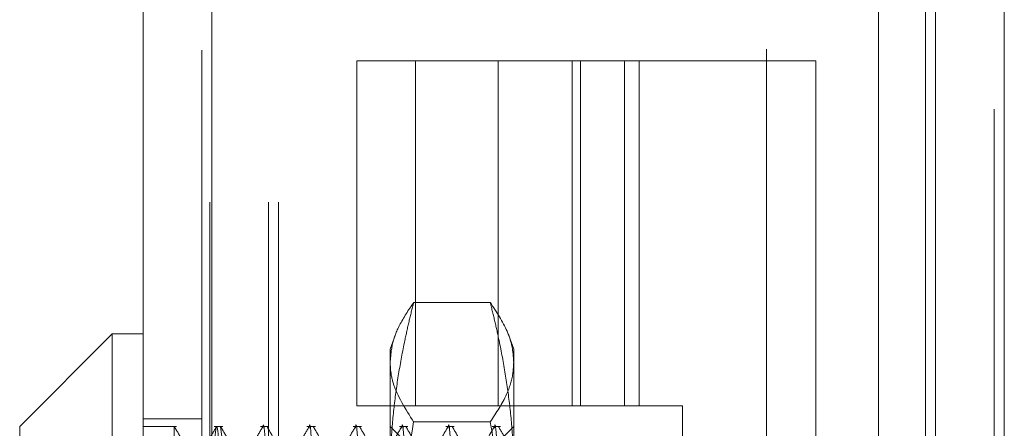
# Model space of a CAD drawing. Units: inches. Extents: x 0 to 23.4, y 0 to 16.5.
# Drawn here: x 11.2 to 11.4, y 6.1 to 6.2 of the extents above; entities that cross this region are included whole.
import ezdxf

# ---------------------------------------------------------------- set-up
doc = ezdxf.new("R2010")
doc.units = ezdxf.units.IN
doc.header["$MEASUREMENT"] = 0
doc.linetypes.add('HIDDEN', pattern=[0.075, 0.05, -0.025])

msp = doc.modelspace()

# ---------------------------------------------------------------- linework, layer by layer
at = {"color": 7, "linetype": 'Continuous', "lineweight": 15}
for p, q in [((11.36324, 10.43258), (11.36324, 5.45748)), ((11.37786, 10.43258), (11.37786, 5.45748)), ((11.19485, 5.47006), (11.19485, 10.42)), ((11.20947, 10.41981), (11.20947, 5.47025)), ((11.35114, 10.41981), (11.35114, 5.47025)), ((11.18829, 6.10981), (11.16861, 6.09012)), ((11.19485, 6.10981), (11.18829, 6.10981)), ((11.18829, 6.10981), (11.18829, 5.92608)), ((11.16861, 5.94577), (11.16861, 6.09012))]:
    msp.add_line(p, q, dxfattribs=at)
at = {"color": 7, "linetype": 'HIDDEN', "lineweight": 0}
for p, q in [((11.37569, 5.45748), (11.37569, 10.43258)), ((11.37786, 10.43258), (11.37786, 5.45748)), ((11.2073, 5.47006), (11.2073, 10.42)), ((11.20947, 10.41981), (11.20947, 5.47025)), ((11.32735, 5.47025), (11.32735, 10.41981)), ((11.20903, 5.63774), (11.20903, 10.25232)), ((11.22148, 5.63774), (11.22148, 10.25232)), ((11.22364, 5.63774), (11.22364, 10.25232)), ((11.36108, 5.63774), (11.36108, 10.25232)), ((11.30027, 6.16778), (11.24027, 6.16778)), ((11.24027, 6.16778), (11.24027, 6.09445)), ((11.25272, 6.16778), (11.25272, 6.09445)), ((11.27027, 6.16778), (11.27027, 6.09445)), ((11.28599, 6.16778), (11.28599, 6.09445)), ((11.28782, 6.09445), (11.28782, 6.16778)), ((11.29714, 6.16778), (11.29714, 6.09445)), ((11.30027, 6.16778), (11.33777, 6.16778)), ((11.30027, 6.09445), (11.30027, 6.16778)), ((11.33777, 6.16778), (11.33777, 5.77445)), ((11.26861, 6.11645), (11.25233, 6.11645)), ((11.2484, 6.10943), (11.24735, 6.10653)), ((11.27359, 6.10653), (11.27254, 6.10941)), ((11.24735, 6.10376), (11.24735, 6.10653)), ((11.27359, 6.10653), (11.27359, 6.10376)), ((11.24735, 6.04182), (11.24735, 6.10376)), ((11.27359, 6.10376), (11.27359, 6.04182)), ((11.30027, 6.09445), (11.24027, 6.09445)), ((11.30027, 6.09445), (11.30944, 6.09445)), ((11.30944, 6.09445), (11.30944, 5.84778)), ((11.2073, 6.0917), (11.19485, 6.0917)), ((11.20191, 6.09012), (11.19485, 6.09012)), ((11.20141, 6.08638), (11.20141, 6.09012)), ((11.21175, 6.09012), (11.20993, 6.09012)), ((11.21175, 6.08638), (11.21127, 6.09005)), ((11.22159, 6.09012), (11.21977, 6.09012)), ((11.23144, 6.09012), (11.22962, 6.09012)), ((11.24128, 6.09012), (11.23946, 6.09012)), ((11.25391, 6.08356), (11.24735, 6.09012)), ((11.25112, 6.09012), (11.2493, 6.09012)), ((11.26861, 6.09107), (11.25233, 6.09107)), ((11.26096, 6.09012), (11.25914, 6.09012)), ((11.27359, 6.09012), (11.26703, 6.08356)), ((11.27081, 6.09012), (11.26899, 6.09012))]:
    msp.add_line(p, q, dxfattribs=at)
at = {"color": 8, "linetype": 'Continuous', "lineweight": 15}
msp.add_line((11.36108, 7.87063), (11.36108, 6.07596), dxfattribs=at)
at = {"color": 7, "linetype": 'HIDDEN', "lineweight": 0}
for points, knots in [([(11.24735, 6.10376), (11.24745, 6.10506), (11.24765, 6.10768), (11.2493, 6.11192), (11.25125, 6.11483), (11.25233, 6.11645)], [0, 0, 0, 0, 0.30668, 0.614541, 1, 1, 1, 1]), ([(11.25233, 6.11645), (11.252, 6.1151), (11.25133, 6.1124), (11.25022, 6.10736), (11.24908, 6.10129), (11.2481, 6.09419), (11.24747, 6.08705), (11.24739, 6.08228), (11.24735, 6.07989)], [0, 0, 0, 0, 0.111662, 0.223352, 0.41689, 0.610645, 0.805168, 1, 1, 1, 1]), ([(11.26861, 6.11645), (11.26995, 6.11441), (11.272, 6.11129), (11.27338, 6.10704), (11.27352, 6.10485), (11.27359, 6.10376)], [0, 0, 0, 0, 0.485471, 0.742396, 1, 1, 1, 1]), ([(11.27359, 6.07989), (11.27355, 6.08226), (11.27348, 6.08701), (11.27285, 6.09413), (11.27187, 6.10125), (11.27072, 6.10734), (11.26961, 6.1124), (11.26894, 6.1151), (11.26861, 6.11645)], [0, 0, 0, 0, 0.193445, 0.387203, 0.581807, 0.776648, 0.88831, 1, 1, 1, 1]), ([(11.25233, 6.09107), (11.25058, 6.09383), (11.24815, 6.09766), (11.24739, 6.10192), (11.24736, 6.10338), (11.24735, 6.10376)], [0, 0, 0, 0, 0.655405, 0.912215, 1, 1, 1, 1]), ([(11.27359, 6.10376), (11.27355, 6.10295), (11.27344, 6.10068), (11.27214, 6.09643), (11.2699, 6.09303), (11.26861, 6.09107)], [0, 0, 0, 0, 0.189334, 0.53393, 1, 1, 1, 1]), ([(11.20141, 6.08409), (11.20141, 6.08554), (11.20141, 6.08786), (11.20141, 6.08958), (11.20141, 6.08994), (11.20141, 6.09012)], [0, 0, 0, 0, 0.454731, 0.72596, 1, 1, 1, 1]), ([(11.20468, 6.08454), (11.20415, 6.08546), (11.20308, 6.08731), (11.20202, 6.08915), (11.20148, 6.09007)], [0, 0, 0, 0, 0.499988, 1, 1, 1, 1]), ([(11.21043, 6.09007), (11.2099, 6.08915), (11.20883, 6.08731), (11.20777, 6.08546), (11.20724, 6.08454)], [0, 0, 0, 0, 0.500012, 1, 1, 1, 1]), ([(11.20993, 6.08586), (11.21012, 6.08797), (11.21049, 6.09212), (11.21081, 6.08828), (11.21097, 6.08638)], [0, 0, 0, 0, 0.50677, 1, 1, 1, 1]), ([(11.21452, 6.08454), (11.21399, 6.08546), (11.21292, 6.08731), (11.21186, 6.08915), (11.21133, 6.09007)], [0, 0, 0, 0, 0.499988, 1, 1, 1, 1]), ([(11.22027, 6.09007), (11.21974, 6.08915), (11.21868, 6.08731), (11.21761, 6.08546), (11.21708, 6.08454)], [0, 0, 0, 0, 0.500012, 1, 1, 1, 1]), ([(11.22027, 6.08971), (11.22029, 6.08986), (11.22049, 6.09151), (11.22066, 6.08883), (11.22082, 6.08638)], [0, 0, 0, 0, 0.0901595, 1, 1, 1, 1]), ([(11.22436, 6.08454), (11.22383, 6.08546), (11.22277, 6.08731), (11.2217, 6.08915), (11.22117, 6.09007)], [0, 0, 0, 0, 0.4999883, 1, 1, 1, 1]), ([(11.23011, 6.09007), (11.22958, 6.08915), (11.22852, 6.08731), (11.22745, 6.08546), (11.22692, 6.08454)], [0, 0, 0, 0, 0.500012, 1, 1, 1, 1]), ([(11.23011, 6.08971), (11.23013, 6.08986), (11.23033, 6.09151), (11.2305, 6.08883), (11.23066, 6.08638)], [0, 0, 0, 0, 0.09016, 1, 1, 1, 1]), ([(11.23421, 6.08454), (11.23367, 6.08546), (11.23261, 6.08731), (11.23154, 6.08915), (11.23101, 6.09007)], [0, 0, 0, 0, 0.499988, 1, 1, 1, 1]), ([(11.23996, 6.09007), (11.23942, 6.08915), (11.23836, 6.08731), (11.2373, 6.08546), (11.23676, 6.08454)], [0, 0, 0, 0, 0.500012, 1, 1, 1, 1]), ([(11.23996, 6.08971), (11.23997, 6.08986), (11.24017, 6.09151), (11.24034, 6.08883), (11.2405, 6.08638)], [0, 0, 0, 0, 0.09016, 1, 1, 1, 1]), ([(11.24405, 6.08454), (11.24352, 6.08546), (11.24245, 6.08731), (11.24139, 6.08915), (11.24085, 6.09007)], [0, 0, 0, 0, 0.4999883, 1, 1, 1, 1]), ([(11.2498, 6.09007), (11.24927, 6.08915), (11.2482, 6.08731), (11.24714, 6.08546), (11.24661, 6.08454)], [0, 0, 0, 0, 0.500012, 1, 1, 1, 1]), ([(11.24735, 6.04182), (11.24736, 6.04336), (11.2474, 6.04927), (11.24819, 6.06578), (11.25062, 6.08059), (11.25233, 6.09107)], [0, 0, 0, 0, 0.093333, 0.358253, 1, 1, 1, 1]), ([(11.2498, 6.08971), (11.24982, 6.08986), (11.25001, 6.09151), (11.25019, 6.08883), (11.25034, 6.08638)], [0, 0, 0, 0, 0.09016, 1, 1, 1, 1]), ([(11.25389, 6.08454), (11.25336, 6.08546), (11.25229, 6.08731), (11.25123, 6.08915), (11.2507, 6.09007)], [0, 0, 0, 0, 0.499988, 1, 1, 1, 1]), ([(11.25964, 6.09007), (11.25911, 6.08915), (11.25805, 6.08731), (11.25698, 6.08546), (11.25645, 6.08454)], [0, 0, 0, 0, 0.500012, 1, 1, 1, 1]), ([(11.25964, 6.08971), (11.25966, 6.08986), (11.25986, 6.09151), (11.26003, 6.08883), (11.26019, 6.08638)], [0, 0, 0, 0, 0.09016, 1, 1, 1, 1]), ([(11.26373, 6.08454), (11.2632, 6.08546), (11.26214, 6.08731), (11.26107, 6.08915), (11.26054, 6.09007)], [0, 0, 0, 0, 0.499988, 1, 1, 1, 1]), ([(11.26948, 6.09007), (11.26895, 6.08915), (11.26789, 6.08731), (11.26682, 6.08546), (11.26629, 6.08454)], [0, 0, 0, 0, 0.500012, 1, 1, 1, 1]), ([(11.26861, 6.09107), (11.26965, 6.08506), (11.27211, 6.07089), (11.27348, 6.05439), (11.27357, 6.04397), (11.27359, 6.04182)], [0, 0, 0, 0, 0.368975, 0.869547, 1, 1, 1, 1]), ([(11.26948, 6.08971), (11.2695, 6.08986), (11.2697, 6.09151), (11.26987, 6.08883), (11.27003, 6.08638)], [0, 0, 0, 0, 0.09016, 1, 1, 1, 1]), ([(11.27358, 6.08454), (11.27304, 6.08546), (11.27198, 6.08731), (11.27091, 6.08915), (11.27038, 6.09007)], [0, 0, 0, 0, 0.499988, 1, 1, 1, 1])]:
    msp.add_open_spline(points, degree=3, knots=knots, dxfattribs=at)

doc.saveas('drawing.dxf')
